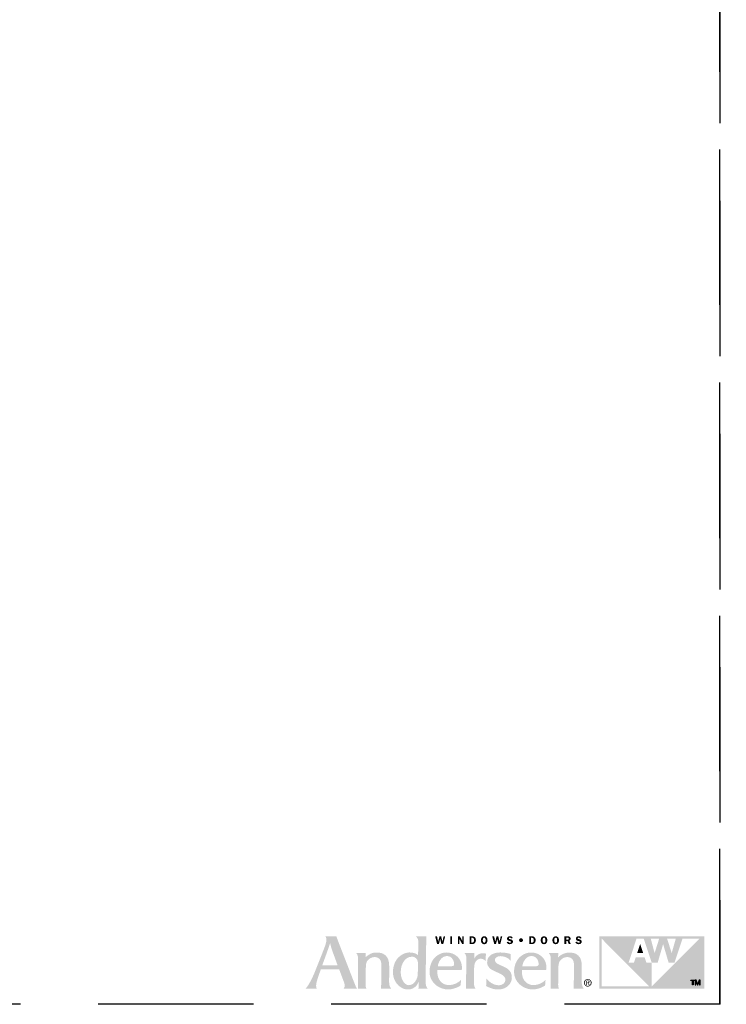
# Model space of a CAD drawing. Extents: x 0 to 162, y 0 to 38.
# Drawn here: x 95 to 108, y 0 to 19 of the extents above; entities that cross this region are included whole.
import ezdxf

# ---------------------------------------------------------------- set-up
doc = ezdxf.new("R2010")
doc.units = 0
doc.header["$LTSCALE"] = 6
doc.header["$MEASUREMENT"] = 0
doc.linetypes.add('DASHED', pattern=[0.75, 0.5, -0.25])
doc.layers.add('A-ANNO-DIMS', color=3, linetype='CONTINUOUS')
doc.layers.add('A-ANNO-TEXT-TITLE', color=4, linetype='CONTINUOUS')
doc.layers.add('PLOT VIEW', color=1, linetype='DASHED', plot=False)

# ---------------------------------------------------------------- blocks, each defined once
blk = doc.blocks.new('Andersen Logo')
at = {"layer": 'A-ANNO-TEXT-TITLE'}
h = blk.add_hatch(color=256, dxfattribs=at)
edge = h.paths.add_edge_path(flags=16)
edge.add_spline(control_points=[(-255.68, 25.17), (-255.55, 25.17), (-246.23, 25.17), (-246.12, 25.17), (-245.94, 25.17), (-245.95, 25.15), (-246.03, 25.36), (-246.12, 25.56), (-246.5, 26.7), (-247.39, 29.11), (-248.29, 31.55), (-249.32, 34.28), (-249.79, 35.71), (-250.25, 37.14), (-250.7, 39.12), (-250.71, 39.3), (-250.72, 39.47), (-250.73, 39.46), (-250.77, 39.31), (-250.81, 39.15), (-251.82, 36.16), (-252.13, 35.28), (-252.44, 34.41), (-253.47, 31.51), (-254.15, 29.64), (-254.83, 27.78), (-255.71, 25.39), (-255.73, 25.3), (-255.76, 25.2), (-255.8, 25.17), (-255.68, 25.17)], knot_values=[0, 0, 0, 0, 1, 1, 1, 2, 2, 2, 3, 3, 3, 4, 4, 4, 5, 5, 5, 6, 6, 6, 7, 7, 7, 8, 8, 8, 9, 9, 9, 10, 10, 10, 10], degree=3, periodic=0)
edge = h.paths.add_edge_path()
edge.add_spline(control_points=[(-253.87, 43.74), (-253.87, 43.74), (-246.76, 43.74), (-246.76, 43.74), (-246.76, 43.74), (-245.46, 40.28), (-244.58, 38.02), (-243.69, 35.76), (-240.24, 26.84), (-238.79, 23.12), (-237.35, 19.39), (-235.55, 14.78), (-234.96, 13.28), (-234.37, 11.77), (-234.14, 11.29), (-233.84, 10.75), (-233.54, 10.22), (-233.38, 10), (-233.38, 10), (-233.38, 10), (-242.03, 10), (-242.12, 10), (-242.21, 10), (-242.17, 10.09), (-242.12, 10.12), (-242.07, 10.15), (-241.46, 10.66), (-241.37, 11.43), (-241.27, 12.25), (-241.37, 13.05), (-241.94, 14.58), (-242.51, 16.11), (-244.67, 21.85), (-244.84, 22.28), (-244.97, 22.63), (-244.93, 22.57), (-245.54, 22.58), (-246.15, 22.59), (-250.09, 22.59), (-251.58, 22.59), (-253.08, 22.59), (-256.41, 22.57), (-256.57, 22.57), (-256.73, 22.57), (-256.7, 22.6), (-256.76, 22.42), (-256.82, 22.23), (-257.75, 19.53), (-258.19, 18.3), (-258.63, 17.07), (-259.39, 14.62), (-259.57, 13.64), (-259.73, 12.73), (-259.83, 11.65), (-259.64, 10.92), (-259.46, 10.19), (-259.32, 10), (-259.32, 10), (-259.32, 10), (-266.82, 10), (-266.82, 10), (-266.82, 10), (-266.15, 10.28), (-264.91, 12.18), (-263.68, 14.08), (-262.38, 16.66), (-261.27, 19.21), (-260.17, 21.77), (-259.59, 23.33), (-258.37, 26.39), (-257.16, 29.44), (-255.27, 34.12), (-254.51, 36.18), (-253.76, 38.23), (-253.17, 39.76), (-253.12, 41.39), (-253.06, 43.02), (-253.87, 43.74), (-253.87, 43.74)], knot_values=[0, 0, 0, 0, 1, 1, 1, 2, 2, 2, 3, 3, 3, 4, 4, 4, 5, 5, 5, 6, 6, 6, 7, 7, 7, 8, 8, 8, 9, 9, 9, 10, 10, 10, 11, 11, 11, 12, 12, 12, 13, 13, 13, 14, 14, 14, 15, 15, 15, 16, 16, 16, 17, 17, 17, 18, 18, 18, 19, 19, 19, 20, 20, 20, 21, 21, 21, 22, 22, 22, 23, 23, 23, 24, 24, 24, 25, 25, 25, 26, 26, 26, 26], degree=3, periodic=0)
h = blk.add_hatch(color=256, dxfattribs=at)
edge = h.paths.add_edge_path(flags=16)
edge.add_spline(control_points=[(-194.24, 27), (-194.24, 29.32), (-196.46, 30.57), (-197.64, 30.64), (-200.49, 30.83), (-202.2, 29.22), (-203.24, 27.75), (-204.75, 25.6), (-205.13, 23.39), (-205.25, 21.42), (-205.36, 19.7), (-205.24, 17.24), (-203.72, 14.72), (-202.21, 12.2), (-200.21, 12.18), (-199.32, 12.36), (-197.3, 12.75), (-196.17, 14.14), (-195.27, 15.84), (-194.38, 17.53), (-194.3, 18.89), (-194.3, 20.08), (-194.3, 21.26), (-194.23, 23.6), (-194.24, 27)], knot_values=[0, 0, 0, 0, 1, 1, 1, 2, 2, 2, 3, 3, 3, 4, 4, 4, 5, 5, 5, 6, 6, 6, 7, 7, 7, 8, 8, 8, 8], degree=3, periodic=0)
edge = h.paths.add_edge_path()
edge.add_spline(control_points=[(-195.68, 43.75), (-195.68, 43.75), (-188.86, 43.75), (-188.86, 43.75), (-188.86, 43.75), (-188.87, 42.01), (-188.9, 39.6), (-188.94, 37.19), (-189.05, 30.69), (-189.13, 26.18), (-189.21, 21.66), (-189.29, 16.61), (-189.29, 15.73), (-189.29, 14.86), (-189.34, 13.27), (-188.93, 11.86), (-188.57, 10.61), (-187.75, 10), (-187.75, 10), (-187.75, 10), (-193.62, 10), (-193.74, 10), (-193.87, 10), (-193.87, 10.02), (-193.87, 10.11), (-193.87, 10.21), (-193.83, 11.63), (-193.83, 12.3), (-193.83, 12.98), (-193.8, 14.07), (-193.82, 14.19), (-193.84, 14.31), (-193.86, 14.34), (-193.92, 14.18), (-193.99, 14.02), (-194.65, 12.33), (-196, 11.2), (-197.34, 10.07), (-198.95, 9.65), (-199.81, 9.58), (-200.68, 9.51), (-202.15, 9.5), (-203.66, 10.12), (-204.98, 10.67), (-206.79, 11.84), (-208.05, 13.55), (-209.31, 15.26), (-209.89, 17.36), (-210.03, 18.06), (-210.17, 18.76), (-210.63, 20.72), (-210.01, 23.8), (-209.37, 26.94), (-207.95, 29.08), (-206.48, 30.42), (-205.01, 31.75), (-203.07, 33.13), (-200.13, 33.35), (-197.32, 33.56), (-195.43, 32.55), (-194.86, 32.13), (-194.51, 31.87), (-194.27, 31.66), (-194.19, 31.56), (-194.11, 31.47), (-194.12, 31.46), (-194.12, 31.59), (-194.12, 31.72), (-194.01, 37.05), (-194, 37.93), (-193.99, 38.82), (-193.89, 40.79), (-194.16, 41.66), (-194.52, 42.84), (-195.68, 43.75), (-195.68, 43.75)], knot_values=[0, 0, 0, 0, 1, 1, 1, 2, 2, 2, 3, 3, 3, 4, 4, 4, 5, 5, 5, 6, 6, 6, 7, 7, 7, 8, 8, 8, 9, 9, 9, 10, 10, 10, 11, 11, 11, 12, 12, 12, 13, 13, 13, 14, 14, 14, 15, 15, 15, 16, 16, 16, 17, 17, 17, 18, 18, 18, 19, 19, 19, 20, 20, 20, 21, 21, 21, 22, 22, 22, 23, 23, 23, 24, 24, 24, 25, 25, 25, 25], degree=3, periodic=0)
h = blk.add_hatch(color=256, dxfattribs=at)
edge = h.paths.add_edge_path()
edge.add_spline(control_points=[(-177.96, 38.74), (-177.96, 38.74), (-179.11, 38.74), (-179.11, 38.74), (-179.11, 38.74), (-179.93, 42.04), (-179.93, 42.04), (-179.93, 42.04), (-179.94, 42.04), (-179.94, 42.04), (-179.94, 42.04), (-180.73, 38.74), (-180.73, 38.74), (-180.73, 38.74), (-181.86, 38.74), (-181.86, 38.74), (-181.86, 38.74), (-183.15, 43.73), (-183.15, 43.73), (-183.15, 43.73), (-181.96, 43.73), (-181.96, 43.73), (-181.96, 43.73), (-181.19, 40.37), (-181.19, 40.37), (-181.19, 40.37), (-181.18, 40.37), (-181.18, 40.37), (-181.18, 40.37), (-180.37, 43.73), (-180.37, 43.73), (-180.37, 43.73), (-179.29, 43.73), (-179.29, 43.73), (-179.29, 43.73), (-178.46, 40.37), (-178.46, 40.37), (-178.46, 40.37), (-178.44, 40.37), (-178.44, 40.37), (-178.44, 40.37), (-178.4, 40.59), (-178.4, 40.59), (-178.4, 40.59), (-177.67, 43.73), (-177.67, 43.73), (-177.67, 43.73), (-176.71, 43.73), (-176.71, 43.73), (-176.71, 43.73), (-177.96, 38.74), (-177.96, 38.74)], knot_values=[0, 0, 0, 0, 1, 1, 1, 2, 2, 2, 3, 3, 3, 4, 4, 4, 5, 5, 5, 6, 6, 6, 7, 7, 7, 8, 8, 8, 9, 9, 9, 10, 10, 10, 11, 11, 11, 12, 12, 12, 13, 13, 13, 14, 14, 14, 15, 15, 15, 16, 16, 16, 17, 17, 17, 17], degree=3, periodic=0)
h = blk.add_hatch(color=256, dxfattribs=at)
edge = h.paths.add_edge_path()
edge.add_spline(control_points=[(-172.26, 38.74), (-172.26, 38.74), (-173.43, 38.74), (-173.43, 38.74), (-173.43, 38.74), (-173.43, 43.73), (-173.43, 43.73), (-173.43, 43.73), (-172.26, 43.73), (-172.26, 43.73), (-172.26, 43.73), (-172.26, 38.74), (-172.26, 38.74)], knot_values=[0, 0, 0, 0, 1, 1, 1, 2, 2, 2, 3, 3, 3, 4, 4, 4, 4], degree=3, periodic=0)
h = blk.add_hatch(color=256, dxfattribs=at)
edge = h.paths.add_edge_path()
edge.add_spline(control_points=[(-164.7, 38.74), (-164.7, 38.74), (-165.7, 38.74), (-165.7, 38.74), (-165.7, 38.74), (-167.61, 42.09), (-167.61, 42.09), (-167.61, 42.09), (-167.64, 42.09), (-167.64, 42.09), (-167.64, 42.09), (-167.64, 38.74), (-167.64, 38.74), (-167.64, 38.74), (-168.54, 38.74), (-168.54, 38.74), (-168.54, 38.74), (-168.54, 43.73), (-168.54, 43.73), (-168.54, 43.73), (-167.28, 43.73), (-167.28, 43.73), (-167.28, 43.73), (-165.62, 40.8), (-165.62, 40.8), (-165.62, 40.8), (-165.61, 40.8), (-165.61, 40.8), (-165.61, 40.8), (-165.61, 43.73), (-165.61, 43.73), (-165.61, 43.73), (-164.7, 43.73), (-164.7, 43.73), (-164.7, 43.73), (-164.7, 38.74), (-164.7, 38.74)], knot_values=[0, 0, 0, 0, 1, 1, 1, 2, 2, 2, 3, 3, 3, 4, 4, 4, 5, 5, 5, 6, 6, 6, 7, 7, 7, 8, 8, 8, 9, 9, 9, 10, 10, 10, 11, 11, 11, 12, 12, 12, 12], degree=3, periodic=0)
h = blk.add_hatch(color=256, dxfattribs=at)
edge = h.paths.add_edge_path(flags=16)
edge.add_spline(control_points=[(-161.03, 43.73), (-161.03, 43.73), (-161.03, 38.74), (-161.03, 38.74), (-161.03, 38.74), (-159.39, 38.74), (-159.39, 38.74), (-158.68, 38.74), (-158.07, 38.89), (-157.58, 39.43), (-157.14, 39.94), (-156.93, 40.58), (-156.93, 41.25), (-156.93, 41.97), (-157.17, 42.66), (-157.7, 43.17), (-158.25, 43.69), (-158.87, 43.73), (-159.59, 43.73), (-159.59, 43.73), (-161.03, 43.73), (-161.03, 43.73)], knot_values=[0, 0, 0, 0, 1, 1, 1, 2, 2, 2, 3, 3, 3, 4, 4, 4, 5, 5, 5, 6, 6, 6, 7, 7, 7, 7], degree=3, periodic=0)
edge = h.paths.add_edge_path()
edge.add_spline(control_points=[(-159.87, 42.82), (-159.87, 42.82), (-159.47, 42.82), (-159.47, 42.82), (-159.05, 42.82), (-158.76, 42.76), (-158.49, 42.42), (-158.25, 42.1), (-158.13, 41.68), (-158.13, 41.29), (-158.13, 40.92), (-158.21, 40.53), (-158.41, 40.21), (-158.68, 39.78), (-158.99, 39.68), (-159.48, 39.68), (-159.48, 39.68), (-159.87, 39.68), (-159.87, 39.68), (-159.87, 39.68), (-159.87, 42.82), (-159.87, 42.82)], knot_values=[0, 0, 0, 0, 1, 1, 1, 2, 2, 2, 3, 3, 3, 4, 4, 4, 5, 5, 5, 6, 6, 6, 7, 7, 7, 7], degree=3, periodic=0)
h = blk.add_hatch(color=256, dxfattribs=at)
edge = h.paths.add_edge_path(flags=16)
edge.add_spline(control_points=[(-151.57, 38.67), (-150.89, 38.67), (-150.3, 38.95), (-149.92, 39.51), (-149.6, 39.99), (-149.44, 40.68), (-149.44, 41.25), (-149.44, 41.85), (-149.63, 42.55), (-149.98, 43.04), (-150.38, 43.59), (-150.91, 43.8), (-151.57, 43.8), (-153.04, 43.8), (-153.7, 42.57), (-153.7, 41.25), (-153.7, 40.62), (-153.54, 39.97), (-153.18, 39.46), (-152.79, 38.9), (-152.24, 38.67), (-151.57, 38.67)], knot_values=[0, 0, 0, 0, 1, 1, 1, 2, 2, 2, 3, 3, 3, 4, 4, 4, 5, 5, 5, 6, 6, 6, 7, 7, 7, 7], degree=3, periodic=0)
edge = h.paths.add_edge_path()
edge.add_spline(control_points=[(-151.57, 42.85), (-151.2, 42.85), (-150.99, 42.7), (-150.85, 42.36), (-150.7, 42.03), (-150.67, 41.6), (-150.67, 41.24), (-150.67, 40.91), (-150.7, 40.5), (-150.82, 40.19), (-150.95, 39.82), (-151.17, 39.62), (-151.57, 39.62), (-152.39, 39.62), (-152.48, 40.62), (-152.48, 41.25), (-152.48, 41.56), (-152.44, 41.99), (-152.32, 42.29), (-152.19, 42.65), (-151.97, 42.85), (-151.57, 42.85)], knot_values=[0, 0, 0, 0, 1, 1, 1, 2, 2, 2, 3, 3, 3, 4, 4, 4, 5, 5, 5, 6, 6, 6, 7, 7, 7, 7], degree=3, periodic=0)
h = blk.add_hatch(color=256, dxfattribs=at)
edge = h.paths.add_edge_path()
edge.add_spline(control_points=[(-141.22, 38.74), (-141.22, 38.74), (-142.36, 38.74), (-142.36, 38.74), (-142.36, 38.74), (-143.18, 42.04), (-143.18, 42.04), (-143.18, 42.04), (-143.19, 42.04), (-143.19, 42.04), (-143.19, 42.04), (-143.98, 38.74), (-143.98, 38.74), (-143.98, 38.74), (-145.11, 38.74), (-145.11, 38.74), (-145.11, 38.74), (-146.4, 43.73), (-146.4, 43.73), (-146.4, 43.73), (-145.21, 43.73), (-145.21, 43.73), (-145.21, 43.73), (-144.44, 40.37), (-144.44, 40.37), (-144.44, 40.37), (-144.43, 40.37), (-144.43, 40.37), (-144.43, 40.37), (-143.62, 43.73), (-143.62, 43.73), (-143.62, 43.73), (-142.54, 43.73), (-142.54, 43.73), (-142.54, 43.73), (-141.71, 40.37), (-141.71, 40.37), (-141.71, 40.37), (-141.69, 40.37), (-141.69, 40.37), (-141.69, 40.37), (-141.65, 40.59), (-141.65, 40.59), (-141.65, 40.59), (-140.92, 43.73), (-140.92, 43.73), (-140.92, 43.73), (-139.96, 43.73), (-139.96, 43.73), (-139.96, 43.73), (-141.22, 38.74), (-141.22, 38.74)], knot_values=[0, 0, 0, 0, 1, 1, 1, 2, 2, 2, 3, 3, 3, 4, 4, 4, 5, 5, 5, 6, 6, 6, 7, 7, 7, 8, 8, 8, 9, 9, 9, 10, 10, 10, 11, 11, 11, 12, 12, 12, 13, 13, 13, 14, 14, 14, 15, 15, 15, 16, 16, 16, 17, 17, 17, 17], degree=3, periodic=0)
h = blk.add_hatch(color=256, dxfattribs=at)
edge = h.paths.add_edge_path()
edge.add_spline(control_points=[(-134.18, 42.31), (-134.32, 42.73), (-134.59, 42.89), (-135.03, 42.89), (-135.35, 42.89), (-135.72, 42.82), (-135.72, 42.43), (-135.72, 42.07), (-135.29, 41.98), (-135.01, 41.93), (-134.6, 41.84), (-134.05, 41.74), (-133.7, 41.51), (-133.3, 41.24), (-133.05, 40.82), (-133.05, 40.33), (-133.05, 39.84), (-133.28, 39.38), (-133.67, 39.08), (-134.07, 38.77), (-134.61, 38.67), (-135.11, 38.67), (-136.05, 38.67), (-136.9, 39.08), (-137.13, 40.05), (-137.13, 40.05), (-136.05, 40.3), (-136.05, 40.3), (-135.91, 39.78), (-135.53, 39.59), (-135.01, 39.59), (-134.68, 39.59), (-134.24, 39.72), (-134.24, 40.13), (-134.24, 40.55), (-134.8, 40.63), (-135.11, 40.69), (-135.99, 40.87), (-136.87, 41.14), (-136.87, 42.23), (-136.87, 42.69), (-136.69, 43.1), (-136.33, 43.4), (-135.97, 43.7), (-135.54, 43.8), (-135.08, 43.8), (-134.21, 43.8), (-133.49, 43.5), (-133.19, 42.63), (-133.19, 42.63), (-134.18, 42.31), (-134.18, 42.31)], knot_values=[0, 0, 0, 0, 1, 1, 1, 2, 2, 2, 3, 3, 3, 4, 4, 4, 5, 5, 5, 6, 6, 6, 7, 7, 7, 8, 8, 8, 9, 9, 9, 10, 10, 10, 11, 11, 11, 12, 12, 12, 13, 13, 13, 14, 14, 14, 15, 15, 15, 16, 16, 16, 17, 17, 17, 17], degree=3, periodic=0)
h = blk.add_hatch(color=256, dxfattribs=at)
edge = h.paths.add_edge_path()
edge.add_spline(control_points=[(-127.88, 39.99), (-128.57, 39.99), (-129.12, 40.54), (-129.12, 41.24), (-129.13, 41.94), (-128.58, 42.49), (-127.88, 42.49), (-127.19, 42.49), (-126.63, 41.94), (-126.63, 41.24), (-126.63, 40.55), (-127.19, 39.99), (-127.88, 39.99)], knot_values=[0, 0, 0, 0, 1, 1, 1, 2, 2, 2, 3, 3, 3, 4, 4, 4, 4], degree=3, periodic=0)
h = blk.add_hatch(color=256, dxfattribs=at)
edge = h.paths.add_edge_path(flags=16)
edge.add_spline(control_points=[(-122.54, 43.73), (-122.54, 43.73), (-122.54, 38.74), (-122.54, 38.74), (-122.54, 38.74), (-120.9, 38.74), (-120.9, 38.74), (-120.19, 38.74), (-119.58, 38.89), (-119.08, 39.43), (-118.64, 39.94), (-118.44, 40.58), (-118.44, 41.25), (-118.44, 41.97), (-118.67, 42.66), (-119.21, 43.17), (-119.75, 43.69), (-120.37, 43.73), (-121.09, 43.73), (-121.09, 43.73), (-122.54, 43.73), (-122.54, 43.73)], knot_values=[0, 0, 0, 0, 1, 1, 1, 2, 2, 2, 3, 3, 3, 4, 4, 4, 5, 5, 5, 6, 6, 6, 7, 7, 7, 7], degree=3, periodic=0)
edge = h.paths.add_edge_path()
edge.add_spline(control_points=[(-121.38, 42.82), (-121.38, 42.82), (-120.98, 42.82), (-120.98, 42.82), (-120.56, 42.82), (-120.26, 42.76), (-119.99, 42.42), (-119.75, 42.1), (-119.64, 41.68), (-119.64, 41.29), (-119.64, 40.92), (-119.72, 40.53), (-119.91, 40.21), (-120.18, 39.78), (-120.49, 39.68), (-120.98, 39.68), (-120.98, 39.68), (-121.38, 39.68), (-121.38, 39.68), (-121.38, 39.68), (-121.38, 42.82), (-121.38, 42.82)], knot_values=[0, 0, 0, 0, 1, 1, 1, 2, 2, 2, 3, 3, 3, 4, 4, 4, 5, 5, 5, 6, 6, 6, 7, 7, 7, 7], degree=3, periodic=0)
h = blk.add_hatch(color=256, dxfattribs=at)
edge = h.paths.add_edge_path(flags=16)
edge.add_spline(control_points=[(-113.07, 38.67), (-112.4, 38.67), (-111.81, 38.95), (-111.42, 39.51), (-111.1, 39.99), (-110.95, 40.68), (-110.95, 41.25), (-110.95, 41.85), (-111.13, 42.55), (-111.49, 43.04), (-111.89, 43.59), (-112.41, 43.8), (-113.07, 43.8), (-114.55, 43.8), (-115.21, 42.57), (-115.21, 41.25), (-115.21, 40.62), (-115.05, 39.97), (-114.69, 39.46), (-114.29, 38.9), (-113.75, 38.67), (-113.07, 38.67)], knot_values=[0, 0, 0, 0, 1, 1, 1, 2, 2, 2, 3, 3, 3, 4, 4, 4, 5, 5, 5, 6, 6, 6, 7, 7, 7, 7], degree=3, periodic=0)
edge = h.paths.add_edge_path()
edge.add_spline(control_points=[(-113.07, 42.85), (-112.71, 42.85), (-112.5, 42.7), (-112.35, 42.36), (-112.21, 42.03), (-112.17, 41.6), (-112.17, 41.24), (-112.17, 40.91), (-112.21, 40.5), (-112.32, 40.19), (-112.45, 39.82), (-112.67, 39.62), (-113.07, 39.62), (-113.89, 39.62), (-113.99, 40.62), (-113.99, 41.25), (-113.99, 41.56), (-113.94, 41.99), (-113.83, 42.29), (-113.69, 42.65), (-113.47, 42.85), (-113.07, 42.85)], knot_values=[0, 0, 0, 0, 1, 1, 1, 2, 2, 2, 3, 3, 3, 4, 4, 4, 5, 5, 5, 6, 6, 6, 7, 7, 7, 7], degree=3, periodic=0)
h = blk.add_hatch(color=256, dxfattribs=at)
edge = h.paths.add_edge_path(flags=16)
edge.add_spline(control_points=[(-105.55, 38.67), (-104.87, 38.67), (-104.28, 38.95), (-103.9, 39.51), (-103.58, 39.99), (-103.42, 40.68), (-103.42, 41.25), (-103.42, 41.85), (-103.61, 42.55), (-103.96, 43.04), (-104.36, 43.59), (-104.89, 43.8), (-105.55, 43.8), (-107.02, 43.8), (-107.68, 42.57), (-107.68, 41.25), (-107.68, 40.62), (-107.53, 39.97), (-107.16, 39.46), (-106.77, 38.9), (-106.22, 38.67), (-105.55, 38.67)], knot_values=[0, 0, 0, 0, 1, 1, 1, 2, 2, 2, 3, 3, 3, 4, 4, 4, 5, 5, 5, 6, 6, 6, 7, 7, 7, 7], degree=3, periodic=0)
edge = h.paths.add_edge_path()
edge.add_spline(control_points=[(-105.55, 42.85), (-105.18, 42.85), (-104.97, 42.7), (-104.83, 42.36), (-104.68, 42.03), (-104.65, 41.6), (-104.65, 41.24), (-104.65, 40.91), (-104.68, 40.5), (-104.8, 40.19), (-104.93, 39.82), (-105.15, 39.62), (-105.55, 39.62), (-106.37, 39.62), (-106.46, 40.62), (-106.46, 41.25), (-106.46, 41.56), (-106.42, 41.99), (-106.3, 42.29), (-106.17, 42.65), (-105.95, 42.85), (-105.55, 42.85)], knot_values=[0, 0, 0, 0, 1, 1, 1, 2, 2, 2, 3, 3, 3, 4, 4, 4, 5, 5, 5, 6, 6, 6, 7, 7, 7, 7], degree=3, periodic=0)
h = blk.add_hatch(color=256, dxfattribs=at)
edge = h.paths.add_edge_path(flags=16)
edge.add_spline(control_points=[(-98.77, 40.72), (-98.77, 40.72), (-97.91, 40.72), (-97.91, 40.72), (-97.91, 40.72), (-97.15, 38.74), (-97.15, 38.74), (-97.15, 38.74), (-95.86, 38.74), (-95.86, 38.74), (-95.86, 38.74), (-96.78, 40.95), (-96.78, 40.95), (-96.24, 41.14), (-95.92, 41.67), (-95.92, 42.23), (-95.92, 42.72), (-96.14, 43.21), (-96.55, 43.48), (-96.93, 43.72), (-97.38, 43.73), (-97.83, 43.73), (-97.83, 43.73), (-99.93, 43.73), (-99.93, 43.73), (-99.93, 43.73), (-99.93, 38.74), (-99.93, 38.74), (-99.93, 38.74), (-98.77, 38.74), (-98.77, 38.74), (-98.77, 38.74), (-98.77, 40.72), (-98.77, 40.72)], knot_values=[0, 0, 0, 0, 1, 1, 1, 2, 2, 2, 3, 3, 3, 4, 4, 4, 5, 5, 5, 6, 6, 6, 7, 7, 7, 8, 8, 8, 9, 9, 9, 10, 10, 10, 11, 11, 11, 11], degree=3, periodic=0)
edge = h.paths.add_edge_path()
edge.add_spline(control_points=[(-98.77, 42.84), (-98.77, 42.84), (-98.15, 42.84), (-98.15, 42.84), (-97.93, 42.84), (-97.6, 42.87), (-97.41, 42.75), (-97.24, 42.65), (-97.12, 42.44), (-97.12, 42.24), (-97.12, 42.02), (-97.22, 41.79), (-97.41, 41.67), (-97.62, 41.55), (-97.88, 41.57), (-98.12, 41.57), (-98.12, 41.57), (-98.77, 41.57), (-98.77, 41.57), (-98.77, 41.57), (-98.77, 42.84), (-98.77, 42.84)], knot_values=[0, 0, 0, 0, 1, 1, 1, 2, 2, 2, 3, 3, 3, 4, 4, 4, 5, 5, 5, 6, 6, 6, 7, 7, 7, 7], degree=3, periodic=0)
h = blk.add_hatch(color=256, dxfattribs=at)
edge = h.paths.add_edge_path()
edge.add_spline(control_points=[(-89.9, 42.31), (-90.05, 42.73), (-90.32, 42.89), (-90.76, 42.89), (-91.07, 42.89), (-91.45, 42.82), (-91.45, 42.43), (-91.45, 42.07), (-91.02, 41.98), (-90.73, 41.93), (-90.32, 41.84), (-89.78, 41.74), (-89.43, 41.51), (-89.02, 41.24), (-88.78, 40.82), (-88.78, 40.33), (-88.78, 39.84), (-89.01, 39.38), (-89.39, 39.08), (-89.79, 38.77), (-90.34, 38.67), (-90.84, 38.67), (-91.78, 38.67), (-92.63, 39.08), (-92.86, 40.05), (-92.86, 40.05), (-91.78, 40.3), (-91.78, 40.3), (-91.63, 39.78), (-91.25, 39.59), (-90.74, 39.59), (-90.41, 39.59), (-89.96, 39.72), (-89.96, 40.13), (-89.96, 40.55), (-90.53, 40.63), (-90.83, 40.69), (-91.72, 40.87), (-92.59, 41.14), (-92.59, 42.23), (-92.59, 42.69), (-92.41, 43.1), (-92.05, 43.4), (-91.69, 43.7), (-91.26, 43.8), (-90.8, 43.8), (-89.93, 43.8), (-89.22, 43.5), (-88.92, 42.63), (-88.92, 42.63), (-89.9, 42.31), (-89.9, 42.31)], knot_values=[0, 0, 0, 0, 1, 1, 1, 2, 2, 2, 3, 3, 3, 4, 4, 4, 5, 5, 5, 6, 6, 6, 7, 7, 7, 8, 8, 8, 9, 9, 9, 10, 10, 10, 11, 11, 11, 12, 12, 12, 13, 13, 13, 14, 14, 14, 15, 15, 15, 16, 16, 16, 17, 17, 17, 17], degree=3, periodic=0)
h = blk.add_hatch(color=256, dxfattribs=at)
edge = h.paths.add_edge_path()
edge.add_spline(control_points=[(-12.9, 42.29), (-12.9, 42.29), (-43.76, 11.43), (-43.76, 11.43), (-43.76, 11.43), (-43.75, 26.82), (-43.75, 26.82), (-43.75, 26.82), (-47.23, 26.82), (-47.23, 26.82), (-47.23, 26.82), (-48.35, 30.25), (-48.35, 30.25), (-48.35, 30.25), (-54.04, 30.25), (-54.04, 30.25), (-54.04, 30.25), (-55.18, 26.82), (-55.18, 26.82), (-55.18, 26.82), (-58.64, 26.82), (-58.64, 26.82), (-58.64, 26.82), (-53.51, 42.29), (-53.51, 42.29), (-53.51, 42.29), (-48.93, 42.29), (-48.93, 42.29), (-48.93, 42.29), (-43.75, 26.82), (-43.75, 26.82), (-43.75, 26.82), (-39.91, 26.82), (-39.91, 26.82), (-39.91, 26.82), (-36.41, 38.74), (-36.41, 38.74), (-36.41, 38.74), (-36.41, 38.74), (-36.41, 38.74), (-36.41, 38.74), (-32.89, 26.82), (-32.89, 26.82), (-32.89, 26.82), (-29.1, 26.82), (-29.1, 26.82), (-29.1, 26.82), (-23.95, 42.29), (-23.95, 42.29), (-23.95, 42.29), (-12.9, 42.29), (-12.9, 42.29)], knot_values=[0, 0, 0, 0, 1, 1, 1, 2, 2, 2, 3, 3, 3, 4, 4, 4, 5, 5, 5, 6, 6, 6, 7, 7, 7, 8, 8, 8, 9, 9, 9, 10, 10, 10, 11, 11, 11, 12, 12, 12, 13, 13, 13, 14, 14, 14, 15, 15, 15, 16, 16, 16, 17, 17, 17, 17], degree=3, periodic=0)
edge = h.paths.add_edge_path()
edge.add_spline(control_points=[(-76.03, 11.47), (-76.03, 11.47), (-76.03, 42.29), (-76.03, 42.29), (-76.03, 42.29), (-45.23, 11.48), (-45.23, 11.48), (-45.23, 11.48), (-76.03, 11.47), (-76.03, 11.47)], knot_values=[0, 0, 0, 0, 1, 1, 1, 2, 2, 2, 3, 3, 3, 3], degree=3, periodic=0)
edge = h.paths.add_edge_path()
edge.add_spline(control_points=[(-38.95, 42.29), (-38.95, 42.29), (-41.9, 32.92), (-41.9, 32.92), (-41.9, 32.92), (-44.4, 42.29), (-44.4, 42.29), (-44.4, 42.29), (-38.95, 42.29), (-38.95, 42.29)], knot_values=[0, 0, 0, 0, 1, 1, 1, 2, 2, 2, 3, 3, 3, 3], degree=3, periodic=0)
edge = h.paths.add_edge_path()
edge.add_spline(control_points=[(-28.25, 42.29), (-28.25, 42.29), (-30.9, 32.92), (-30.9, 32.92), (-30.9, 32.92), (-33.87, 42.29), (-33.87, 42.29), (-33.87, 42.29), (-28.25, 42.29), (-28.25, 42.29)], knot_values=[0, 0, 0, 0, 1, 1, 1, 2, 2, 2, 3, 3, 3, 3], degree=3, periodic=0)
edge = h.paths.add_edge_path(flags=16)
edge.add_spline(control_points=[(-77.49, 43.75), (-77.49, 43.75), (-77.49, 9.99), (-77.49, 9.99), (-77.49, 9.99), (-10, 9.99), (-10, 9.99), (-10, 9.99), (-10, 43.75), (-10, 43.75), (-10, 43.75), (-77.49, 43.75), (-77.49, 43.75)], knot_values=[0, 0, 0, 0, 1, 1, 1, 2, 2, 2, 3, 3, 3, 4, 4, 4, 4], degree=3, periodic=0)
blk.add_hatch(color=256, dxfattribs=at).paths.add_polyline_path([(-53.15, 32.91), (-49.24, 32.91), (-51.21, 38.85)])
h = blk.add_hatch(color=256, dxfattribs=at)
edge = h.paths.add_edge_path()
edge.add_spline(control_points=[(-234.02, 33), (-234.02, 33), (-228.06, 33), (-227.98, 33), (-227.92, 33), (-227.9, 32.96), (-227.9, 32.9), (-227.91, 32.83), (-227.96, 30.44), (-227.96, 30.34), (-227.96, 30.24), (-227.97, 30.21), (-227.87, 30.3), (-227.77, 30.4), (-226.66, 31.44), (-225.45, 32.11), (-224.28, 32.76), (-223.26, 33.33), (-220.89, 33.33), (-218.93, 33.33), (-216.78, 33.07), (-215.05, 31.44), (-213.33, 29.81), (-213.04, 27.79), (-212.91, 26.97), (-212.78, 26.16), (-212.7, 24.89), (-212.72, 23.03), (-212.74, 21.17), (-212.73, 16.37), (-212.76, 14.32), (-212.77, 12.77), (-212.42, 11.64), (-212.03, 10.96), (-211.76, 10.48), (-211.36, 10), (-211.36, 10), (-211.36, 10), (-217.8, 10), (-217.86, 10), (-217.92, 10), (-217.92, 9.98), (-217.92, 10.09), (-217.92, 10.2), (-217.88, 13.01), (-217.85, 16.15), (-217.82, 19.28), (-217.73, 24.12), (-217.76, 25.31), (-217.8, 26.51), (-217.85, 27.59), (-218.6, 28.72), (-219.35, 29.83), (-220.54, 30.3), (-221.83, 30.39), (-222.48, 30.43), (-224.51, 30.15), (-225.62, 29.18), (-226.69, 28.24), (-227.25, 27.64), (-227.63, 25.82), (-227.73, 25.3), (-227.76, 24.48), (-227.76, 23.53), (-227.77, 22.57), (-227.8, 21.79), (-227.85, 18.96), (-227.89, 16.14), (-227.95, 13.19), (-227.95, 12.59), (-227.95, 11.98), (-227.94, 11.26), (-227.66, 10.66), (-227.5, 10.3), (-227.27, 10), (-227.27, 10), (-227.27, 10), (-232.64, 10), (-232.72, 10), (-232.79, 10), (-232.86, 10.05), (-232.86, 10.14), (-232.86, 10.24), (-232.82, 13.74), (-232.81, 15.71), (-232.79, 17.68), (-232.71, 21.87), (-232.71, 25.52), (-232.71, 29.17), (-232.66, 29.45), (-232.76, 30.18), (-232.86, 30.91), (-233.1, 31.75), (-233.46, 32.3), (-233.81, 32.86), (-234.02, 33), (-234.02, 33)], knot_values=[0, 0, 0, 0, 1, 1, 1, 2, 2, 2, 3, 3, 3, 4, 4, 4, 5, 5, 5, 6, 6, 6, 7, 7, 7, 8, 8, 8, 9, 9, 9, 10, 10, 10, 11, 11, 11, 12, 12, 12, 13, 13, 13, 14, 14, 14, 15, 15, 15, 16, 16, 16, 17, 17, 17, 18, 18, 18, 19, 19, 19, 20, 20, 20, 21, 21, 21, 22, 22, 22, 23, 23, 23, 24, 24, 24, 25, 25, 25, 26, 26, 26, 27, 27, 27, 28, 28, 28, 29, 29, 29, 30, 30, 30, 31, 31, 31, 32, 32, 32, 32], degree=3, periodic=0)
h = blk.add_hatch(color=256, dxfattribs=at)
edge = h.paths.add_edge_path(flags=16)
edge.add_spline(control_points=[(-181.42, 24.48), (-181.42, 24.48), (-174.13, 24.48), (-173.1, 24.48), (-172.07, 24.48), (-170.71, 24.59), (-170.91, 26.08), (-171.1, 27.58), (-171.94, 31.16), (-175.7, 31.05), (-178.65, 30.97), (-180.36, 28.15), (-180.94, 26.49), (-181.34, 25.37), (-181.42, 24.48), (-181.42, 24.48)], knot_values=[0, 0, 0, 0, 1, 1, 1, 2, 2, 2, 3, 3, 3, 4, 4, 4, 5, 5, 5, 5], degree=3, periodic=0)
edge = h.paths.add_edge_path()
edge.add_spline(control_points=[(-175.95, 33.34), (-173.37, 33.34), (-171.37, 32.62), (-169.6, 31.3), (-167.84, 29.99), (-165.63, 27.16), (-165.92, 22.65), (-165.95, 22.14), (-166.01, 22.14), (-166.38, 22.14), (-166.75, 22.14), (-181.21, 22.14), (-181.42, 22.14), (-181.64, 22.14), (-181.69, 22.07), (-181.69, 21.82), (-181.69, 21.56), (-181.91, 19.36), (-181.23, 17.47), (-180.69, 15.97), (-179.19, 13.14), (-175.78, 12.52), (-172.36, 11.9), (-168.6, 13.5), (-166.71, 15.53), (-166.55, 15.7), (-166.5, 15.84), (-166.52, 15.47), (-166.54, 15.1), (-166.64, 13.01), (-166.77, 12.52), (-166.91, 12.03), (-166.78, 11.95), (-168.15, 11.28), (-169.51, 10.61), (-171.93, 9.57), (-174.98, 9.57), (-178.03, 9.57), (-181.29, 11.07), (-183.13, 12.79), (-185.76, 15.26), (-186.89, 18.28), (-186.76, 21.52), (-186.62, 24.77), (-185.39, 28.12), (-183.17, 30.26), (-181.19, 32.16), (-178.43, 33.34), (-175.95, 33.34)], knot_values=[0, 0, 0, 0, 1, 1, 1, 2, 2, 2, 3, 3, 3, 4, 4, 4, 5, 5, 5, 6, 6, 6, 7, 7, 7, 8, 8, 8, 9, 9, 9, 10, 10, 10, 11, 11, 11, 12, 12, 12, 13, 13, 13, 14, 14, 14, 15, 15, 15, 16, 16, 16, 16], degree=3, periodic=0)
h = blk.add_hatch(color=256, dxfattribs=at)
edge = h.paths.add_edge_path()
edge.add_spline(control_points=[(-164.34, 33), (-164.34, 33), (-157.95, 33), (-157.95, 33), (-157.95, 33), (-158, 29.39), (-158, 29.39), (-158, 29.39), (-157.45, 30.35), (-156.66, 31.1), (-155.87, 31.86), (-154.82, 32.73), (-152.72, 32.86), (-151.42, 32.95), (-150.63, 32.6), (-150.54, 32.55), (-150.48, 32.51), (-150.49, 32.49), (-150.49, 32.28), (-150.49, 32.07), (-150.66, 28.1), (-150.67, 27.96), (-150.68, 27.82), (-150.68, 27.81), (-150.8, 27.96), (-150.92, 28.11), (-152.03, 29.23), (-153.46, 29.34), (-154.89, 29.46), (-156.34, 28.78), (-157.22, 27.24), (-157.66, 26.46), (-158.03, 25.27), (-158.07, 23.02), (-158.1, 20.77), (-158.14, 17.74), (-158.17, 14.99), (-158.19, 13.05), (-158.28, 12.04), (-157.26, 10.17), (-157.14, 9.95), (-157.18, 10), (-157.37, 10), (-157.56, 10), (-163.06, 10), (-163.22, 10), (-163.4, 10), (-163.35, 9.98), (-163.35, 10.14), (-163.35, 10.32), (-163.24, 15.93), (-163.15, 21.17), (-163.05, 26.4), (-163.01, 29.29), (-163.01, 29.73), (-163.01, 31.92), (-164.34, 33), (-164.34, 33)], knot_values=[0, 0, 0, 0, 1, 1, 1, 2, 2, 2, 3, 3, 3, 4, 4, 4, 5, 5, 5, 6, 6, 6, 7, 7, 7, 8, 8, 8, 9, 9, 9, 10, 10, 10, 11, 11, 11, 12, 12, 12, 13, 13, 13, 14, 14, 14, 15, 15, 15, 16, 16, 16, 17, 17, 17, 18, 18, 18, 19, 19, 19, 19], degree=3, periodic=0)
h = blk.add_hatch(color=256, dxfattribs=at)
edge = h.paths.add_edge_path()
edge.add_spline(control_points=[(-141.51, 33.34), (-139.06, 33.4), (-137.41, 33.08), (-136.2, 32.8), (-134.45, 32.4), (-134.53, 32.26), (-134.53, 32.26), (-134.53, 32.26), (-134.59, 28), (-134.59, 28), (-134.59, 28), (-135.54, 29.6), (-137.9, 30.41), (-140, 31.13), (-142.34, 31.32), (-143.78, 30.21), (-145.02, 29.26), (-145.31, 27.56), (-143.12, 26.14), (-142.24, 25.56), (-139.3, 24.45), (-137.87, 23.66), (-136.44, 22.87), (-134.24, 21.43), (-133.86, 18.64), (-133.49, 15.86), (-134.33, 14.23), (-135.07, 13.17), (-135.81, 12.1), (-137.53, 10.41), (-139.97, 9.83), (-141.71, 9.42), (-144.08, 9.45), (-146.11, 10), (-148.15, 10.55), (-150.32, 11.78), (-150.32, 11.78), (-150.32, 11.78), (-150.21, 16.68), (-150.21, 16.68), (-150.21, 16.68), (-148.63, 14.81), (-147.43, 14.02), (-146.23, 13.23), (-144.46, 12.16), (-141.94, 12.25), (-140.22, 12.31), (-138.79, 13.34), (-138.33, 14.28), (-137.82, 15.35), (-137.32, 17.21), (-139.76, 18.79), (-142.2, 20.36), (-145.93, 21.49), (-147.47, 22.77), (-149.01, 24.04), (-150.21, 25.73), (-149.53, 28.51), (-148.86, 31.29), (-146.07, 33.25), (-141.51, 33.34)], knot_values=[0, 0, 0, 0, 1, 1, 1, 2, 2, 2, 3, 3, 3, 4, 4, 4, 5, 5, 5, 6, 6, 6, 7, 7, 7, 8, 8, 8, 9, 9, 9, 10, 10, 10, 11, 11, 11, 12, 12, 12, 13, 13, 13, 14, 14, 14, 15, 15, 15, 16, 16, 16, 17, 17, 17, 18, 18, 18, 19, 19, 19, 20, 20, 20, 20], degree=3, periodic=0)
h = blk.add_hatch(color=256, dxfattribs=at)
edge = h.paths.add_edge_path(flags=16)
edge.add_spline(control_points=[(-127.01, 24.48), (-127.01, 24.48), (-119.72, 24.48), (-118.69, 24.48), (-117.66, 24.48), (-116.3, 24.6), (-116.5, 26.09), (-116.69, 27.59), (-117.53, 31.17), (-121.29, 31.06), (-124.25, 30.98), (-125.95, 28.16), (-126.54, 26.5), (-126.93, 25.38), (-127.01, 24.48), (-127.01, 24.48)], knot_values=[0, 0, 0, 0, 1, 1, 1, 2, 2, 2, 3, 3, 3, 4, 4, 4, 5, 5, 5, 5], degree=3, periodic=0)
edge = h.paths.add_edge_path()
edge.add_spline(control_points=[(-121.54, 33.33), (-118.96, 33.33), (-116.96, 32.63), (-115.2, 31.31), (-113.43, 30), (-111.22, 27.17), (-111.51, 22.66), (-111.54, 22.15), (-111.61, 22.15), (-111.98, 22.15), (-112.34, 22.15), (-126.8, 22.15), (-127.01, 22.15), (-127.23, 22.15), (-127.29, 22.08), (-127.29, 21.82), (-127.29, 21.57), (-127.33, 18.99), (-126.82, 17.48), (-126.32, 15.96), (-124.79, 13.15), (-121.37, 12.53), (-117.95, 11.91), (-114.19, 13.5), (-112.3, 15.54), (-112.15, 15.71), (-112.09, 15.85), (-112.11, 15.48), (-112.13, 15.11), (-112.23, 13.02), (-112.36, 12.53), (-112.5, 12.04), (-112.39, 11.99), (-113.74, 11.29), (-115.17, 10.55), (-117.53, 9.58), (-120.57, 9.58), (-123.62, 9.58), (-126.88, 11.07), (-128.72, 12.8), (-131.36, 15.27), (-132.49, 18.29), (-132.35, 21.53), (-132.22, 24.78), (-130.99, 28.13), (-128.76, 30.27), (-126.78, 32.17), (-124.03, 33.33), (-121.54, 33.33)], knot_values=[0, 0, 0, 0, 1, 1, 1, 2, 2, 2, 3, 3, 3, 4, 4, 4, 5, 5, 5, 6, 6, 6, 7, 7, 7, 8, 8, 8, 9, 9, 9, 10, 10, 10, 11, 11, 11, 12, 12, 12, 13, 13, 13, 14, 14, 14, 15, 15, 15, 16, 16, 16, 16], degree=3, periodic=0)
h = blk.add_hatch(color=256, dxfattribs=at)
edge = h.paths.add_edge_path()
edge.add_spline(control_points=[(-110.05, 32.99), (-110.05, 32.99), (-104.09, 32.99), (-104.01, 32.99), (-103.95, 32.99), (-103.93, 32.95), (-103.94, 32.89), (-103.94, 32.82), (-103.99, 30.43), (-103.99, 30.33), (-103.99, 30.23), (-104, 30.2), (-103.9, 30.3), (-103.8, 30.39), (-102.73, 31.5), (-101.49, 32.1), (-100.25, 32.71), (-98.88, 33.23), (-96.93, 33.27), (-94.97, 33.3), (-92.81, 33.07), (-91.08, 31.44), (-89.36, 29.8), (-89.07, 27.79), (-88.94, 26.97), (-88.81, 26.15), (-88.73, 24.88), (-88.75, 23.02), (-88.78, 21.17), (-88.77, 16.36), (-88.79, 14.31), (-88.81, 12.76), (-88.46, 11.64), (-88.07, 10.95), (-87.79, 10.47), (-87.39, 10.01), (-87.39, 10.01), (-87.39, 10.01), (-93.82, 10.01), (-93.89, 10.01), (-93.96, 10.01), (-93.96, 10), (-93.96, 10.1), (-93.96, 10.21), (-93.91, 13), (-93.88, 16.14), (-93.85, 19.28), (-93.76, 24.11), (-93.8, 25.31), (-93.83, 26.5), (-93.88, 27.58), (-94.63, 28.71), (-95.39, 29.83), (-96.57, 30.29), (-97.87, 30.38), (-98.51, 30.42), (-100.54, 30.15), (-101.65, 29.17), (-102.72, 28.23), (-103.28, 27.63), (-103.66, 25.82), (-103.76, 25.3), (-103.79, 24.48), (-103.79, 23.52), (-103.8, 22.57), (-103.84, 21.78), (-103.88, 18.95), (-103.92, 16.13), (-103.98, 13.19), (-103.98, 12.58), (-103.98, 11.98), (-103.97, 11.26), (-103.69, 10.65), (-103.53, 10.29), (-103.3, 9.99), (-103.3, 9.99), (-103.3, 9.99), (-108.67, 9.99), (-108.75, 9.99), (-108.82, 9.99), (-108.89, 10.04), (-108.89, 10.14), (-108.89, 10.23), (-108.85, 13.73), (-108.84, 15.7), (-108.82, 17.67), (-108.74, 21.86), (-108.74, 25.51), (-108.74, 29.16), (-108.7, 29.44), (-108.79, 30.17), (-108.9, 30.9), (-109.13, 31.74), (-109.49, 32.3), (-109.85, 32.85), (-110.05, 32.99), (-110.05, 32.99)], knot_values=[0, 0, 0, 0, 1, 1, 1, 2, 2, 2, 3, 3, 3, 4, 4, 4, 5, 5, 5, 6, 6, 6, 7, 7, 7, 8, 8, 8, 9, 9, 9, 10, 10, 10, 11, 11, 11, 12, 12, 12, 13, 13, 13, 14, 14, 14, 15, 15, 15, 16, 16, 16, 17, 17, 17, 18, 18, 18, 19, 19, 19, 20, 20, 20, 21, 21, 21, 22, 22, 22, 23, 23, 23, 24, 24, 24, 25, 25, 25, 26, 26, 26, 27, 27, 27, 28, 28, 28, 29, 29, 29, 30, 30, 30, 31, 31, 31, 32, 32, 32, 32], degree=3, periodic=0)
h = blk.add_hatch(color=256, dxfattribs=at)
edge = h.paths.add_edge_path(flags=16)
edge.add_spline(control_points=[(-84.9, 14.02), (-84.54, 14.02), (-84.22, 14.05), (-84.22, 14.48), (-84.22, 14.83), (-84.54, 14.89), (-84.83, 14.89), (-84.83, 14.89), (-85.41, 14.89), (-85.41, 14.89), (-85.41, 14.89), (-85.41, 14.02), (-85.41, 14.02), (-85.41, 14.02), (-84.9, 14.02), (-84.9, 14.02)], knot_values=[0, 0, 0, 0, 1, 1, 1, 2, 2, 2, 3, 3, 3, 4, 4, 4, 5, 5, 5, 5], degree=3, periodic=0)
edge = h.paths.add_edge_path()
edge.add_spline(control_points=[(-85.41, 12.44), (-85.41, 12.44), (-85.84, 12.44), (-85.84, 12.44), (-85.84, 12.44), (-85.84, 15.25), (-85.84, 15.25), (-85.84, 15.25), (-84.77, 15.25), (-84.77, 15.25), (-84.1, 15.25), (-83.78, 15.01), (-83.78, 14.45), (-83.78, 13.95), (-84.09, 13.73), (-84.5, 13.68), (-84.5, 13.68), (-83.71, 12.44), (-83.71, 12.44), (-83.71, 12.44), (-84.18, 12.44), (-84.18, 12.44), (-84.18, 12.44), (-84.92, 13.66), (-84.92, 13.66), (-84.92, 13.66), (-85.41, 13.66), (-85.41, 13.66), (-85.41, 13.66), (-85.41, 12.44), (-85.41, 12.44)], knot_values=[0, 0, 0, 0, 1, 1, 1, 2, 2, 2, 3, 3, 3, 4, 4, 4, 5, 5, 5, 6, 6, 6, 7, 7, 7, 8, 8, 8, 9, 9, 9, 10, 10, 10, 10], degree=3, periodic=0)
edge = h.paths.add_edge_path(flags=16)
edge.add_spline(control_points=[(-84.9, 11.82), (-83.8, 11.82), (-82.93, 12.68), (-82.93, 13.85), (-82.93, 15.01), (-83.8, 15.88), (-84.9, 15.88), (-86.01, 15.88), (-86.88, 15.01), (-86.88, 13.85), (-86.88, 12.68), (-86.01, 11.82), (-84.9, 11.82)], knot_values=[0, 0, 0, 0, 1, 1, 1, 2, 2, 2, 3, 3, 3, 4, 4, 4, 4], degree=3, periodic=0)
edge = h.paths.add_edge_path()
edge.add_spline(control_points=[(-87.37, 13.85), (-87.37, 15.25), (-86.24, 16.28), (-84.9, 16.28), (-83.57, 16.28), (-82.43, 15.25), (-82.43, 13.85), (-82.43, 12.44), (-83.57, 11.41), (-84.9, 11.41), (-86.24, 11.41), (-87.37, 12.44), (-87.37, 13.85)], knot_values=[0, 0, 0, 0, 1, 1, 1, 2, 2, 2, 3, 3, 3, 4, 4, 4, 4], degree=3, periodic=0)
blk.add_lwpolyline([(-18.56, 15.61), (-15.99, 15.61), (-15.99, 15.23), (-17.06, 15.23), (-17.06, 12.46), (-17.49, 12.46), (-17.49, 15.23), (-18.56, 15.23)], close=True, dxfattribs=at)
blk.add_open_spline([(-13.1, 12.46), (-13.1, 12.46), (-13.1, 14.81), (-13.1, 15.1), (-13.1, 15.1), (-13.98, 12.46), (-13.98, 12.46), (-13.98, 12.46), (-14.4, 12.46), (-14.4, 12.46), (-14.4, 12.46), (-15.29, 15.1), (-15.29, 15.1), (-15.29, 14.81), (-15.29, 12.46), (-15.29, 12.46), (-15.29, 12.46), (-15.7, 12.46), (-15.7, 12.46), (-15.7, 12.46), (-15.7, 15.61), (-15.7, 15.61), (-15.7, 15.61), (-15.09, 15.61), (-15.09, 15.61), (-15.09, 15.61), (-14.19, 12.94), (-14.19, 12.94), (-14.19, 12.94), (-14.18, 12.94), (-14.18, 12.94), (-14.18, 12.94), (-13.29, 15.61), (-13.29, 15.61), (-13.29, 15.61), (-12.68, 15.61), (-12.68, 15.61), (-12.68, 15.61), (-12.68, 12.46), (-12.68, 12.46), (-12.68, 12.46), (-13.1, 12.46), (-13.1, 12.46)], degree=3, knots=[0, 0, 0, 0, 1, 1, 1, 2, 2, 2, 3, 3, 3, 4, 4, 4, 5, 5, 5, 6, 6, 6, 7, 7, 7, 8, 8, 8, 9, 9, 9, 10, 10, 10, 11, 11, 11, 12, 12, 12, 13, 13, 13, 14, 14, 14, 14], dxfattribs=at)

msp = doc.modelspace()

# ---------------------------------------------------------------- linework, layer by layer
at = {"layer": 'PLOT VIEW'}
for points in [[(81.030381, 38.009196), (108.040516, 38.009196), (108.040516, -0.000016), (81.030381, -0.000016)], [(108.040516, 38.009196), (135.050652, 38.009196), (135.050652, -0.000016), (108.040516, -0.000016)]]:
    msp.add_lwpolyline(points, close=True, dxfattribs=at)

# ---------------------------------------------------------------- block references
at = {"layer": 'A-ANNO-DIMS', "xscale": 0.03000000000000001, "yscale": 0.03000000000000001, "zscale": 0.03000000000000001}
msp.add_blockref('Andersen Logo', (108.040516, -0.000016), dxfattribs=at)

doc.saveas('drawing.dxf')
